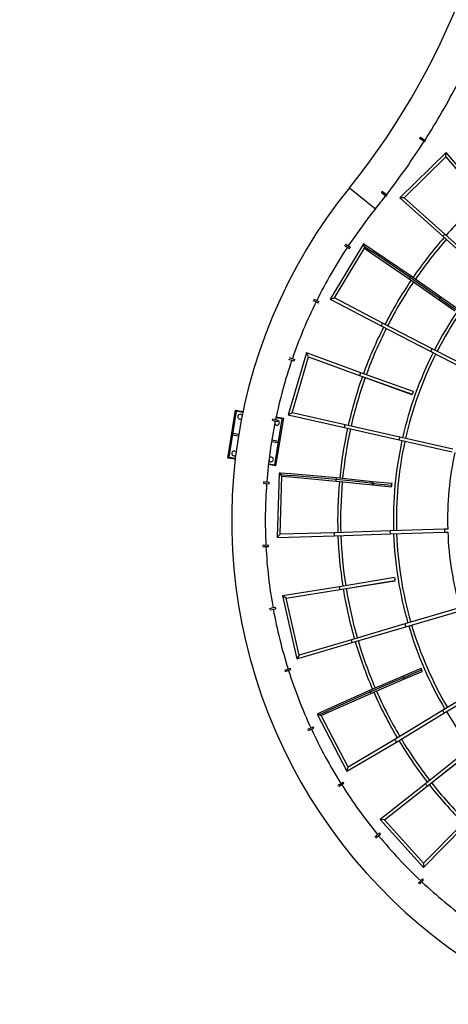
# Model space of a CAD drawing. Units: millimetres. Extents: x 3000 to 50141, y 7666 to 44984.
# Drawn here: x 35029 to 37328, y 14463 to 19748 of the extents above; entities that cross this region are included whole.
import ezdxf

# ---------------------------------------------------------------- set-up
doc = ezdxf.new("R2010")
doc.units = ezdxf.units.MM
doc.header["$LTSCALE"] = 300
doc.header["$PDSIZE"] = -1
doc.linetypes.add('SLD-Сплошная', pattern=[0])
doc.layers.add('ПРИМЕЧАНИЯ', color=7, linetype='SLD-Сплошная')
doc.styles.add('SLDTEXTSTYLE3', font='isocpeui_0.ttf')
doc.dimstyles.new('SLDDIMSTYLE0', dxfattribs={"dimtxt": 900, "dimasz": 900, "dimexe": 0, "dimexo": 0.0625, "dimgap": 225, "dimtad": 2, "dimdec": 0, "dimrnd": 1e-09, "dimzin": 12, "dimdsep": 46, "dimtxsty": 'SLDTEXTSTYLE3', "dimsah": 1, "dimcen": 0.09, "dimadec": 0, "dimazin": 3, "dimtfac": 1, "dimtdec": 3, "dimtofl": 0, "dimtmove": 0, "dimatfit": 3, "dimfxl": 1, "dimfrac": 2, "dimtolj": 1, "dimtzin": 12, "dimarcsym": 0})

# ---------------------------------------------------------------- blocks, each defined once
blk = doc.blocks.new('_D_1')
at = {"layer": 'Defpoints', "color": 0, "transparency": 16777216}
for p in [(28996.2, 40508), (39006.1, 11820.6), (48734.9, 11820.6)]:
    blk.add_point(p, dxfattribs=at)
at = {"layer": 'ПРИМЕЧАНИЯ', "color": 0, "lineweight": -2, "transparency": 16777216}
for p, q in [((28996.3, 40508), (48734.9, 40508)), ((48734.9, 39608), (48734.9, 12720.6)), ((39006.2, 11820.6), (48734.9, 11820.6))]:
    blk.add_line(p, q, dxfattribs=at)
at = {"layer": 'ПРИМЕЧАНИЯ', "color": 0, "transparency": 16777216}
for points in [[(48584.9, 39608), (48884.9, 39608), (48734.9, 40508)], [(48584.9, 12720.6), (48884.9, 12720.6), (48734.9, 11820.6)]]:
    blk.add_solid(points, dxfattribs=at)
at = {"layer": 'ПРИМЕЧАНИЯ', "color": 0, "transparency": 16777216, "insert": (48959.9, 20054.8), "char_height": 900, "attachment_point": 2, "rotation": 90, "style": 'SLDTEXTSTYLE3'}
blk.add_mtext('\\A1;28687', dxfattribs=at)
blk = doc.blocks.new('*D14')
at = {"layer": 'Defpoints', "color": 0, "transparency": 16777216}
for p in [(36846.1, 38108), (39006.1, 14220.6), (46227, 14220.6)]:
    blk.add_point(p, dxfattribs=at)
at = {"layer": 'ПРИМЕЧАНИЯ', "color": 0, "lineweight": -2, "transparency": 16777216}
for p, q in [((36846.2, 38108), (46227, 38108)), ((46227, 37208), (46227, 15120.6)), ((39006.2, 14220.6), (46227, 14220.6))]:
    blk.add_line(p, q, dxfattribs=at)
at = {"layer": 'ПРИМЕЧАНИЯ', "color": 0, "transparency": 16777216}
for points in [[(46077, 37208), (46377, 37208), (46227, 38108)], [(46077, 15120.6), (46377, 15120.6), (46227, 14220.6)]]:
    blk.add_solid(points, dxfattribs=at)
at = {"layer": 'ПРИМЕЧАНИЯ', "color": 0, "transparency": 16777216, "insert": (46907.8, 26164.3), "char_height": 900, "attachment_point": 5, "rotation": 90, "style": 'SLDTEXTSTYLE3'}
blk.add_mtext('\\A1;23887', dxfattribs=at)

msp = doc.modelspace()

# ---------------------------------------------------------------- linework, layer by layer
at = {"color": 7, "linetype": 'SLD-Сплошная', "lineweight": 25}
for p, q in [((37173.8, 19111), (37178.1, 19117.7)), ((37173.8, 19111), (37182.3, 19105.6)), ((37178.1, 19117.7), (37186.6, 19112.3)), ((37182.3, 19105.6), (37201.5, 19093.3)), ((37186.6, 19112.3), (37205.8, 19100)), ((37201.5, 19093.3), (37205.8, 19100)), ((37316, 19034.4), (37068.2, 18791.8)), ((37315, 19011.1), (37316, 19034.4)), ((37517.6, 18800.5), (37316, 19034.4)), ((37091.6, 18792.3), (37315, 19011.1)), ((37315, 19011.1), (37505.5, 18790)), ((36797.2, 18845.7), (36937.2, 18732.5)), ((36969.1, 18820.7), (36974, 18827)), ((36969.1, 18820.7), (36977.1, 18814.5)), ((36974, 18827), (36982, 18820.8)), ((36977.1, 18814.5), (36995.2, 18800.6)), ((36982, 18820.8), (37000, 18806.9)), ((36995.2, 18800.6), (37000, 18806.9)), ((37091.6, 18792.3), (37068.2, 18791.8)), ((37068.2, 18791.8), (37297.9, 18585.3)), ((37308.6, 18597.2), (37091.6, 18792.3)), ((37297.9, 18585.3), (37521.1, 18384.7)), ((37531.8, 18396.6), (37308.6, 18597.2)), ((36872.7, 18544), (36694.7, 18247.8)), ((36717.1, 18254.1), (36877.7, 18521.3)), ((36771.4, 18537.2), (36781, 18530.9)), ((36775.8, 18543.9), (36785.4, 18537.6)), ((36781, 18530.9), (36798.2, 18519.5)), ((36785.4, 18537.6), (36802.6, 18526.1)), ((36798.2, 18519.5), (36802.6, 18526.1)), ((36880.1, 18539.8), (36872.7, 18544)), ((36872.7, 18544), (36877.7, 18521.3)), ((36875.5, 18533.2), (36875.3, 18533)), ((36875.3, 18533), (36920.9, 18501.9)), ((36880.1, 18539.8), (36875.5, 18533.2)), ((36877.7, 18521.3), (36916.4, 18495.3)), ((36925.4, 18508.5), (36880.1, 18539.8)), ((36916.4, 18495.3), (37117.8, 18356.1)), ((37123.4, 18363.7), (36920.9, 18501.9)), ((37128.5, 18371.6), (36925.4, 18508.5)), ((37117.8, 18356.1), (37278.9, 18244.7)), ((37123.4, 18363.7), (37123.4, 18363.7)), ((37288.1, 18257.8), (37128.5, 18371.6)), ((36602, 18241.4), (36612.2, 18236.4)), ((36605.5, 18248.6), (36615.8, 18243.5)), ((36612.2, 18236.4), (36630.8, 18227.2)), ((36615.8, 18243.5), (36634.3, 18234.4)), ((36630.8, 18227.2), (36634.3, 18234.4)), ((36694.7, 18247.8), (36717.1, 18254.1)), ((36694.7, 18247.8), (36967.6, 18103.9)), ((36974.9, 18118.1), (36717.1, 18254.1)), ((37278.9, 18244.7), (37362.8, 18184.9)), ((37372.8, 18199.2), (37288.1, 18257.8)), ((36967.6, 18103.9), (37233.7, 17967.6)), ((37241, 17981.8), (36974.9, 18118.1)), ((37233.7, 17967.6), (37491.8, 17834.1)), ((37499.1, 17848.3), (37241, 17981.8)), ((36567.9, 17959.1), (36469.9, 17626.4)), ((36471.5, 17926.5), (36482.3, 17922.8)), ((36474.1, 17934.1), (36484.9, 17930.3)), ((36482.3, 17922.8), (36501.8, 17916.1)), ((36484.9, 17930.3), (36504.4, 17923.6)), ((36490.1, 17638.2), (36578.4, 17938.2)), ((36501.8, 17916.1), (36504.4, 17923.6)), ((36858, 17853.2), (36567.9, 17959.1)), ((36578.4, 17938.2), (36567.9, 17959.1)), ((36578.4, 17938.2), (36852.5, 17838.1)), ((36852.5, 17838.1), (37134.2, 17737.3)), ((36852.5, 17838.1), (37133.1, 17735.7)), ((37139.6, 17752.3), (36858, 17853.2)), ((37133.1, 17735.7), (37133.5, 17735.6)), ((37133.5, 17735.6), (37133.6, 17736)), ((37133.6, 17736), (37134.2, 17737.3)), ((36144.9, 17395), (36186.7, 17651.7)), ((36186.7, 17651.7), (36190.8, 17645.9)), ((36186.7, 17651.7), (36226.9, 17645.1)), ((36190.8, 17645.9), (36150.6, 17399.2)), ((36225.9, 17640.2), (36190.8, 17645.9)), ((36382, 17597.5), (36393.2, 17595.2)), ((36383.6, 17605.4), (36394.8, 17603.1)), ((36394.8, 17603.1), (36415.1, 17598.9)), ((36397.4, 17359), (36437.6, 17605.7)), ((36443.3, 17609.9), (36401.5, 17353.2)), ((36437.6, 17605.7), (36403.7, 17611.2)), ((36404.8, 17616.1), (36443.3, 17609.9)), ((36413.5, 17591.1), (36415.1, 17598.9)), ((36443.3, 17609.9), (36437.6, 17605.7)), ((36490.1, 17638.2), (36469.9, 17626.4)), ((36469.9, 17626.4), (36771.2, 17558.2)), ((36774.7, 17573.8), (36490.1, 17638.2)), ((36393.2, 17595.2), (36413.5, 17591.1)), ((36771.2, 17558.2), (37063.8, 17492)), ((37067.3, 17507.6), (36774.7, 17573.8)), ((36172.3, 17526.3), (36171.1, 17518.4)), ((36202.4, 17513.3), (36171.1, 17518.4)), ((36203.7, 17521.2), (36172.3, 17526.3)), ((36381.4, 17492.3), (36417.1, 17486.5)), ((37063.8, 17492), (37348.5, 17427.6)), ((37352, 17443.2), (37067.3, 17507.6)), ((36380.1, 17484.4), (36415.8, 17478.6)), ((36415.8, 17478.6), (36417.1, 17486.5)), ((36150.6, 17399.2), (36144.9, 17395)), ((36185.1, 17388.5), (36144.9, 17395)), ((36150.6, 17399.2), (36185.7, 17393.5)), ((36401.5, 17353.2), (36363, 17359.5)), ((36363.5, 17364.5), (36397.4, 17359)), ((36397.4, 17359), (36401.5, 17353.2)), ((36420.1, 17314.7), (36409.2, 16969.3)), ((36428.6, 17314.6), (36420.1, 17314.7)), ((36420.1, 17314.7), (36435.6, 17297.3)), ((36425.8, 16985.7), (36435.6, 17297.3)), ((36427.9, 17306.7), (36427.8, 17306.3)), ((36427.8, 17306.3), (36482.8, 17301.4)), ((36428.6, 17314.6), (36427.9, 17306.7)), ((36483.5, 17309.4), (36428.6, 17314.6)), ((36435.6, 17297.3), (36482.1, 17293.5)), ((36482.1, 17293.5), (36725.7, 17270.2)), ((36727, 17279.6), (36482.8, 17301.4)), ((36727.5, 17289), (36483.5, 17309.4)), ((36922.3, 17267.5), (36727.5, 17289)), ((36335.1, 17259.9), (36346.5, 17259)), ((36335.7, 17267.9), (36347.1, 17267)), ((36346.5, 17259), (36367.1, 17257.5)), ((36347.1, 17267), (36367.7, 17265.4)), ((36367.1, 17257.5), (36367.7, 17265.4)), ((36725.7, 17270.2), (36920.7, 17251.6)), ((36727, 17279.6), (36727, 17279.6)), ((36920.7, 17251.6), (37023.1, 17240.3)), ((37024.9, 17257.7), (36922.3, 17267.5)), ((37024.6, 17241.7), (37025.1, 17246.8)), ((37024.6, 17241.7), (37024.6, 17241.7)), ((37026.3, 17257.6), (37024.9, 17257.7)), ((37025.1, 17246.8), (37025.6, 17251.6)), ((37025.6, 17251.6), (37026.3, 17257.6)), ((36409.2, 16969.3), (36425.8, 16985.7)), ((36409.2, 16969.3), (36717.6, 16976.8)), ((36717.2, 16992.8), (36425.8, 16985.7)), ((37015.9, 17003.6), (36717.2, 16992.8)), ((36717.6, 16976.8), (37016.5, 16987.6)), ((37306.3, 17013), (37015.9, 17003.6)), ((37016.5, 16987.6), (37306.9, 16997)), ((37327.5, 17013.7), (37306.3, 17013)), ((37306.9, 16997), (37328, 16997.7)), ((36331, 16927), (36342.4, 16927.6)), ((36331.4, 16919), (36342.8, 16919.6)), ((36342.4, 16927.6), (36363.1, 16928.7)), ((36342.8, 16919.6), (36363.5, 16920.7)), ((36363.5, 16920.7), (36363.1, 16928.7)), ((37039.3, 16753.8), (36744.3, 16704.5)), ((36744.3, 16704.5), (36439.4, 16655.4)), ((36746.9, 16688.7), (37042, 16738.1)), ((36746.9, 16688.7), (37041.8, 16736.2)), ((37041.8, 16736.2), (37042.2, 16736.2)), ((37042.1, 16736.6), (37042, 16738.1)), ((37042.2, 16736.2), (37042.1, 16736.6)), ((36439.4, 16655.4), (36516.2, 16317.2)), ((36458.8, 16642.3), (36439.4, 16655.4)), ((36458.8, 16642.3), (36746.9, 16688.7)), ((36380.9, 16590.3), (36401.2, 16594)), ((36402.6, 16586.1), (36401.2, 16594)), ((36528.1, 16337.3), (36458.8, 16642.3)), ((36369.6, 16588.3), (36380.9, 16590.3)), ((36371.1, 16580.4), (36382.3, 16582.5)), ((36382.3, 16582.5), (36402.6, 16586.1)), ((37375.6, 16587.6), (37095.7, 16504.9)), ((37100.2, 16489.6), (37380.1, 16572.2)), ((37095.7, 16504.9), (36807.9, 16420)), ((36812.4, 16404.6), (37100.2, 16489.6)), ((36516.2, 16317.2), (36812.4, 16404.6)), ((36807.9, 16420), (36528.1, 16337.3)), ((36528.1, 16337.3), (36516.2, 16317.2)), ((36451, 16257.3), (36461.9, 16260.7)), ((36453.4, 16249.6), (36464.3, 16253.1)), ((36461.9, 16260.7), (36481.6, 16266.9)), ((36464.3, 16253.1), (36484, 16259.3)), ((36484, 16259.3), (36481.6, 16266.9)), ((37086.2, 16224.6), (36905.7, 16148.3)), ((37180.5, 16266.1), (37086.2, 16224.6)), ((37092.5, 16209.9), (37187.5, 16250)), ((37181.8, 16266.7), (37180.5, 16266.1)), ((37184.2, 16261.1), (37181.8, 16266.7)), ((37186, 16256.7), (37184.2, 16261.1)), ((37188.1, 16252), (37186, 16256.7)), ((37188.1, 16252), (37188.1, 16252)), ((36913.3, 16131.1), (37092.5, 16209.9)), ((37545.6, 16189.8), (37296.7, 16039.9)), ((37304.9, 16026.2), (37553.9, 16176.1)), ((36905.7, 16148.3), (36682.7, 16047.1)), ((36909.8, 16139.8), (36686, 16039.8)), ((36689.2, 16032.5), (36913.3, 16131.1)), ((36909.8, 16139.8), (36909.8, 16139.8)), ((36632.2, 16024.9), (36624.8, 16020.8)), ((36624.8, 16020.8), (36783.8, 15714)), ((36624.8, 16020.8), (36646.7, 16013.2)), ((36682.7, 16047.1), (36632.2, 16024.9)), ((36632.2, 16024.9), (36635.5, 16017.6)), ((36635.5, 16017.6), (36635.6, 16017.3)), ((36635.6, 16017.3), (36686, 16039.8)), ((36646.7, 16013.2), (36689.2, 16032.5)), ((36790.2, 15736.4), (36646.7, 16013.2)), ((37296.7, 16039.9), (37041.1, 15884.7)), ((37049.4, 15871), (37304.9, 16026.2)), ((36573.7, 15939.2), (36584.1, 15944)), ((36577.1, 15932), (36587.4, 15936.8)), ((36584.1, 15944), (36602.8, 15952.7)), ((36587.4, 15936.8), (36606.2, 15945.5)), ((36606.2, 15945.5), (36602.8, 15952.7)), ((36783.8, 15714), (37049.4, 15871)), ((37041.1, 15884.7), (36790.2, 15736.4)), ((37438.9, 15833.3), (37205.5, 15646.3)), ((37215.5, 15633.8), (37448.9, 15820.8)), ((37215.5, 15633.8), (37449.7, 15819.1)), ((36783.8, 15714), (36790.2, 15736.4)), ((36735.8, 15639.4), (36745.5, 15645.4)), ((36745.5, 15645.4), (36763, 15656.4)), ((36749.8, 15638.7), (36767.3, 15649.7)), ((36767.3, 15649.7), (36763, 15656.4)), ((37205.5, 15646.3), (36963.3, 15454.6)), ((36740.1, 15632.6), (36749.8, 15638.7)), ((36986.6, 15452.7), (37215.5, 15633.8)), ((36963.3, 15454.6), (37195.4, 15196.9)), ((36986.6, 15452.7), (36963.3, 15454.6)), ((37195.8, 15220.3), (36986.6, 15452.7)), ((36943.6, 15369.8), (36959.5, 15382.9)), ((36964.6, 15376.7), (36959.5, 15382.9)), ((37195.4, 15196.9), (37411.3, 15417.8)), ((37399.8, 15429), (37195.8, 15220.3)), ((36934.8, 15362.5), (36943.6, 15369.8)), ((36939.8, 15356.3), (36948.7, 15363.6)), ((36948.7, 15363.6), (36964.6, 15376.7)), ((37195.8, 15220.3), (37195.4, 15196.9)), ((37167.2, 15113.2), (37175, 15121.5)), ((37173, 15107.7), (37180.9, 15116)), ((37175, 15121.5), (37189.2, 15136.5)), ((37180.9, 15116), (37195, 15131.1)), ((37195, 15131.1), (37189.2, 15136.5))]:
    msp.add_line(p, q, dxfattribs=at)
at = {"color": 7, "linetype": 'SLD-Сплошная', "lineweight": 25, "flags": 128}
for points in [[(37278.9, 18244.7), (37279.3, 18245), (37280.2, 18245.9), (37281.5, 18247.5), (37282.9, 18249.5), (37283.3, 18250), (37283.5, 18250.4), (37283.7, 18250.7), (37283.7, 18250.8), (37283.7, 18250.9), (37283.6, 18251.1), (37283.1, 18251.5), (37281.2, 18252.9), (37273.2, 18258.5), (37241.4, 18280.8), (37123.4, 18363.7)], [(37288.1, 18257.8), (37288, 18257.5), (37287.6, 18256.5), (37286.6, 18254.9), (37285.3, 18252.8), (37284.9, 18252.2), (37284.6, 18251.7), (37284.4, 18251.4), (37284.3, 18251.1), (37284.3, 18251), (37284.3, 18250.9), (37284.4, 18250.8), (37284.7, 18250.5), (37286.2, 18249.4), (37292.3, 18245.1), (37316.8, 18227.9), (37368.4, 18191.6)], [(37139.6, 17752.3), (37139.7, 17752.1), (37139.6, 17751.6), (37139.4, 17750.7), (37139.1, 17749.6), (37138.7, 17748.2), (37138.3, 17746.7), (37137.7, 17745.1), (37137.1, 17743.5), (37136.5, 17741.9), (37136, 17740.5), (37135.4, 17739.3), (37135, 17738.3), (37134.6, 17737.7), (37134.3, 17737.3), (37134.2, 17737.3)], [(36920.7, 17251.6), (36920.9, 17252), (36921.3, 17253.3), (36921.6, 17255.2), (36921.9, 17257.7), (36922, 17258.3), (36922, 17258.8), (36922, 17259.1), (36921.9, 17259.3), (36921.9, 17259.4), (36921.7, 17259.4), (36921.1, 17259.6), (36918.7, 17259.8), (36909.1, 17260.8), (36870.4, 17264.8), (36727, 17279.6)], [(36922.3, 17267.5), (36922.5, 17267.2), (36922.5, 17266.1), (36922.5, 17264.2), (36922.4, 17261.8), (36922.3, 17261.1), (36922.3, 17260.5), (36922.3, 17260.1), (36922.3, 17259.9), (36922.4, 17259.7), (36922.4, 17259.7), (36922.5, 17259.6), (36923, 17259.5), (36924.9, 17259.2), (36932.3, 17258.5), (36962, 17255.4), (37024.8, 17248.9)], [(37023.1, 17240.3), (37023.3, 17240.5), (37023.5, 17241), (37023.7, 17241.8), (37023.9, 17242.9), (37024.1, 17244.2), (37024.4, 17245.7), (37024.6, 17247.3), (37024.8, 17248.9)], [(37039.3, 16753.8), (37039.5, 16753.7), (37039.7, 16753.2), (37040, 16752.3), (37040.3, 16751.2), (37040.6, 16749.8), (37040.9, 16748.3), (37041.2, 16746.6), (37041.5, 16744.9), (37041.7, 16743.3), (37041.9, 16741.7), (37042.1, 16740.4), (37042.1, 16739.3), (37042.1, 16738.6), (37042.1, 16738.1), (37042, 16738.1)], [(37086.2, 16224.6), (37086.5, 16224.4), (37087.1, 16223.5), (37088, 16221.9), (37089, 16219.7), (37089.3, 16219), (37089.6, 16218.5), (37089.8, 16218.2), (37089.9, 16217.9), (37090, 16217.8), (37090.1, 16217.8), (37090.3, 16217.8), (37090.7, 16217.9), (37092.5, 16218.6), (37099.3, 16221.6), (37126.8, 16233.4), (37184.7, 16258.4)], [(37187.5, 16250), (37187.5, 16250.3), (37187.5, 16250.8), (37187.2, 16251.6), (37186.9, 16252.7), (37186.5, 16253.9), (37185.9, 16255.3), (37185.3, 16256.8), (37184.7, 16258.4)], [(37092.5, 16209.9), (37092.5, 16210.4), (37092.2, 16211.7), (37091.6, 16213.6), (37090.6, 16215.9), (37090.4, 16216.4), (37090.2, 16216.8), (37090, 16217.1), (37089.9, 16217.2), (37089.8, 16217.3), (37089.6, 16217.3), (37089.1, 16217.1), (37086.8, 16216.2), (37077.9, 16212.3), (37042.2, 16196.9), (36909.8, 16139.8)]]:
    msp.add_lwpolyline(points, dxfattribs=at)
at = {"color": 7, "linetype": 'SLD-Сплошная', "lineweight": 25}
for centre, radius, start, end in [((33756.1, 21303.3), 3910, 321.0576, 0), ((33756.1, 21303.3), 4090, 327.4342, 332.3364), ((33756.1, 21303.3), 4090, 322.4199, 327.3221), ((39006.1, 17060.6), 2840, 141.0576, 270), ((33756.1, 21303.3), 4090, 321.0576, 322.3078), ((39032.4, 17062.4), 2298, 131.4725, 138.3192), ((39006.1, 17060.6), 2660, 141.0576, 146.3736), ((39032.4, 17062.4), 2298, 138.7182, 145.4901), ((39032.4, 17062.4), 2282, 138.7229, 145.497), ((39006.1, 17060.6), 2660, 146.5459, 153.6706), ((39032.4, 17062.4), 2298, 145.9562, 152.8359), ((39032.4, 17062.4), 2282, 145.9604, 152.8356), ((39032.4, 17062.4), 1999, 138.8183, 152.8316), ((39032.4, 17062.4), 1983, 138.8245, 152.8331), ((39006.1, 17060.6), 2660, 153.843, 160.9677), ((39032.4, 17062.4), 2298, 153.2348, 160.0146), ((39032.4, 17062.4), 2282, 153.2373, 160.0102), ((39006.1, 17060.6), 2660, 161.14, 168.2648), ((39032.4, 17062.4), 1999, 153.2902, 167.2343), ((39032.4, 17062.4), 1983, 153.2954, 167.2342), ((39032.4, 17062.4), 2298, 160.4135, 167.2362), ((39032.4, 17062.4), 2282, 160.4168, 167.2361), ((36211.5, 17617.2), 13, 31.3447, 260.7473), ((36211.5, 17617.2), 13, 260.7473, 306.1277), ((39006.1, 17060.6), 2660, 168.4371, 175.5618), ((36408.9, 17585.1), 13, 206.1728, 260.7473), ((36408.9, 17585.1), 13, 260.7473, 63.7014), ((39032.4, 17062.4), 2298, 167.6351, 174.3896), ((39032.4, 17062.4), 2282, 167.6379, 174.3944), ((39032.4, 17062.4), 1999, 167.6929, 181.6672), ((39032.4, 17062.4), 1983, 167.6965, 181.6658), ((36179.3, 17419.8), 13, 35.3669, 260.7473), ((36179.3, 17419.8), 13, 260.7473, 310.1499), ((36376.7, 17387.7), 13, 260.7473, 135.3218), ((39032.4, 17062.4), 1708.4, 167.7684, 181.6361), ((36376.7, 17387.7), 13, 210.4985, 260.7473), ((39006.1, 17060.6), 2660, 175.7341, 182.8589), ((39032.4, 17062.4), 2298, 174.8537, 181.7186), ((39032.4, 17062.4), 2282, 174.8559, 181.7161), ((39032.4, 17062.4), 2298, 182.1175, 188.8882), ((39032.4, 17062.4), 2282, 182.1178, 188.8812), ((39032.4, 17062.4), 1999, 182.1258, 196.0544), ((39032.4, 17062.4), 1983, 182.1281, 196.0512), ((39032.4, 17062.4), 1708.4, 182.1727, 195.9873), ((39006.1, 17060.6), 2660, 183.0312, 190.1559), ((39032.4, 17062.4), 2298, 189.2872, 196.1058), ((39032.4, 17062.4), 2282, 189.2881, 196.1033), ((39006.1, 17060.6), 2660, 190.3282, 197.453), ((39032.4, 17062.4), 1999, 196.513, 210.4964), ((39032.4, 17062.4), 1983, 196.5135, 210.4919), ((39032.4, 17062.4), 2298, 196.5047, 203.26), ((39032.4, 17062.4), 2282, 196.5051, 203.2625), ((39006.1, 17060.6), 2660, 197.6253, 204.75), ((39032.4, 17062.4), 2298, 203.7245, 210.5962), ((39032.4, 17062.4), 2282, 203.7244, 210.5915), ((39032.4, 17062.4), 1999, 210.955, 224.9165), ((39006.1, 17060.6), 2660, 204.9224, 212.0471), ((39032.4, 17062.4), 2298, 210.9952, 217.7774), ((39032.4, 17062.4), 2282, 210.9932, 217.7689), ((39006.1, 17060.6), 2660, 212.2194, 219.3442), ((39032.4, 17062.4), 2298, 218.1764, 225.0118), ((39032.4, 17062.4), 2282, 218.1752, 225.0074), ((39006.1, 17060.6), 2660, 219.5165, 226.6412), ((39006.1, 17060.6), 2660, 226.8135, 233.9383)]:
    msp.add_arc(centre, radius, start, end, dxfattribs=at)
at = {"color": 253, "linetype": 'SLD-Сплошная'}
msp.add_arc((39006.1, 17060.6), 5240, 135.5401, 0, dxfattribs=at)
at = {"color": 7, "linetype": 'SLD-Сплошная', "lineweight": 25}
for centre, major_axis, ratio, start_param, end_param in [((37303.3, 18591.3), (5.35, 5.95), 0.041965, 3.141593, 4.712389), ((37303.3, 18591.3), (5.35, 5.95), 0.041965, 4.712389, 6.283185), ((37122.3, 18362.7), (4.55, 6.58), 0.041965, 3.141593, 4.712389), ((37122.3, 18362.7), (4.55, 6.58), 0.041965, 4.712389, 4.893489), ((37124, 18365), (4.56, 6.57), 0.041961, 4.531852, 5.01767), ((37124, 18365), (4.56, 6.57), 0.041961, 5.01767, 6.28263), ((36971.2, 18111), (3.69, 7.1), 0.041965, 3.141343, 4.571595), ((36971.2, 18111), (3.69, 7.1), 0.041965, 4.571595, 6.282936), ((37237.4, 17974.7), (3.66, 7.11), 0.167595, 3.141924, 4.735675), ((37237.4, 17974.7), (3.66, 7.11), 0.167595, 4.735675, 6.283517), ((36855.3, 17845.7), (2.72, 7.52), 0.042321, 3.141463, 4.63999), ((36855.3, 17845.7), (2.72, 7.52), 0.042321, 4.63999, 6.283055), ((37135.8, 17743.3), (2.74, 7.52), 0.167595, 3.141593, 3.463716), ((36772.9, 17566), (1.77, 7.8), 0.041965, 3.141593, 4.712389), ((36772.9, 17566), (1.77, 7.8), 0.041965, 4.712389, 6.283185), ((37065.6, 17499.8), (1.77, 7.8), 0.167595, 3.141593, 4.712389), ((37065.6, 17499.8), (1.77, 7.8), 0.167595, 4.712389, 6.283185), ((36726.8, 17281), (0.77, 7.96), 0.041961, 4.531852, 5.01767), ((36726.8, 17281), (0.77, 7.96), 0.041961, 5.01767, 6.28263), ((36726.5, 17278.2), (0.76, 7.96), 0.041965, 3.141593, 4.712389), ((36726.5, 17278.2), (0.76, 7.96), 0.041965, 4.712389, 4.893489), ((37024.2, 17249.8), (0.76, 7.96), 0.167595, 3.38938, 4.351415), ((37024.2, 17249.8), (0.76, 7.96), 0.167595, 4.955245, 6.283185), ((36717.4, 16984.8), (-0.24, 8), 0.041965, 4.571595, 6.282936), ((36717.4, 16984.8), (-0.24, 8), 0.041965, 3.141343, 4.571595), ((37016.2, 16995.6), (-0.27, 8), 0.167595, 4.735675, 6.283517), ((37016.2, 16995.6), (-0.27, 8), 0.167595, 3.141924, 4.735675), ((37306.6, 17005), (-0.26, 8), 0.3305, 4.710114, 6.283119), ((37306.6, 17005), (-0.26, 8), 0.3305, 3.141526, 4.710114), ((36745.6, 16696.6), (-1.3, 7.89), 0.042321, 4.63999, 6.283055), ((37040.5, 16744.1), (-1.27, 7.9), 0.167595, 3.141593, 3.463716), ((36745.6, 16696.6), (-1.3, 7.89), 0.042321, 3.141463, 4.63999), ((37097.9, 16497.2), (-2.27, 7.67), 0.167595, 4.712389, 6.283185), ((37097.9, 16497.2), (-2.27, 7.67), 0.167595, 3.141593, 4.712389), ((36810.2, 16412.3), (-2.27, 7.67), 0.041965, 4.712389, 6.283185), ((36810.2, 16412.3), (-2.27, 7.67), 0.041965, 3.141593, 4.712389), ((37183.8, 16258.8), (-3.22, 7.32), 0.167595, 4.955245, 6.283185), ((37183.8, 16258.8), (-3.22, 7.32), 0.167595, 3.389438, 4.351415), ((36908.9, 16141), (-3.21, 7.33), 0.041961, 5.01767, 6.28263), ((36908.9, 16141), (-3.21, 7.33), 0.041961, 4.531852, 5.01767), ((36910.1, 16138.4), (-3.22, 7.32), 0.041965, 4.712389, 4.893489), ((36910.1, 16138.4), (-3.22, 7.32), 0.041965, 3.141593, 4.712389), ((37300.8, 16033.1), (-4.14, 6.85), 0.167595, 4.735675, 6.283517), ((37300.8, 16033.1), (-4.14, 6.85), 0.167595, 3.141924, 4.735675), ((37045.2, 15877.8), (-4.11, 6.86), 0.041965, 4.571595, 6.282936), ((37045.2, 15877.8), (-4.11, 6.86), 0.041965, 3.141343, 4.571595), ((37210.5, 15640), (-4.98, 6.26), 0.042321, 4.63999, 6.283055), ((37210.5, 15640), (-4.98, 6.26), 0.042321, 3.141463, 4.63999)]:
    msp.add_ellipse(centre, major_axis=major_axis, ratio=ratio, start_param=start_param, end_param=end_param, dxfattribs=at)

# ---------------------------------------------------------------- dimensions: what is measured, and where the dimension line sits
at = {"layer": 'ПРИМЕЧАНИЯ', "color": 253}
dim = msp.add_linear_dim(base=(48734.9, 11820.6), p1=(28996.2, 40508), p2=(39006.1, 11820.6), angle=90, dimstyle='SLDDIMSTYLE0', dxfattribs=at)
dim.commit()
dim.dimension.update_dxf_attribs({"geometry": '_D_1', "text_midpoint": (48734.9, 20054.8), "dimtype": 160})
at = {"layer": 'ПРИМЕЧАНИЯ', "color": 7}
dim = msp.add_linear_dim(base=(46227, 14220.6), p1=(36846.1, 38108), p2=(39006.1, 14220.6), angle=90, dimstyle='SLDDIMSTYLE0', dxfattribs=at)
dim.commit()
dim.dimension.update_dxf_attribs({"geometry": '*D14', "text_midpoint": (46907.8, 26164.3)})

doc.saveas('drawing.dxf')
